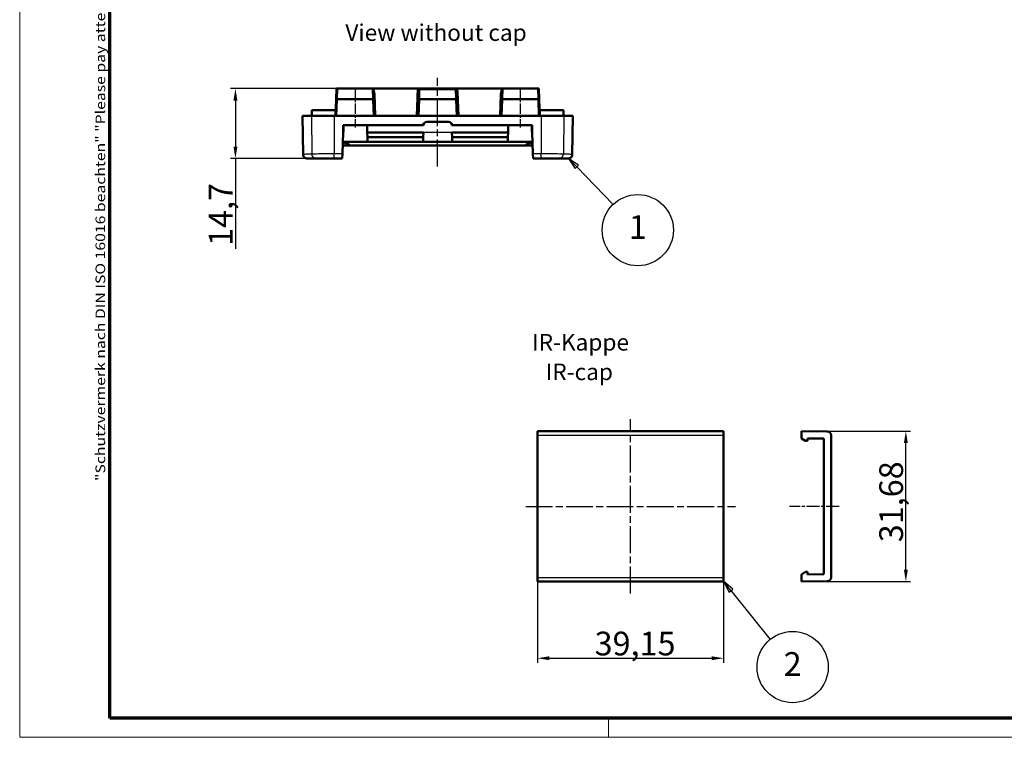
# Model space of a CAD drawing. Units: millimetres. Extents: x 1 to 419, y 1 to 296.
# Drawn here: x 1 to 208, y 1 to 152 of the extents above; entities that cross this region are included whole.
import ezdxf

# ---------------------------------------------------------------- set-up
doc = ezdxf.new("R2010")
doc.units = ezdxf.units.MM
doc.linetypes.add('CHAIN', pattern=[0.3543, 0.2362, -0.0295, 0.0591, -0.0295])
doc.linetypes.add('DASH_DOT', pattern=[0.37, 0.24, -0.06, 0.01, -0.06])
doc.layers.get('0').update_dxf_attribs({"lineweight": 25})
for name, color, linetype, lineweight in [('Bemaßung (ISO)', 1, 'Continuous', 25), ('Mittellinie (ISO)', 1, 'DASH_DOT', 25), ('Rahmen (ISO)', 7, 'Continuous', 70), ('Sichtbar (ISO)', 7, 'Continuous', 50), ('Sichtbar schmal (ISO)', 1, 'Continuous', 25), ('Symbol (ISO)', 1, 'Continuous', 25)]:
    doc.layers.add(name, color=color, linetype=linetype, lineweight=lineweight)
doc.styles.add('3_5', font='isocpeur.ttf', dxfattribs={"width": 1.1})
doc.styles.add('5', font='isocpeur.ttf', dxfattribs={"width": 1.1})
doc.styles.add('Notiztext (DIN)', font='isocpeur.ttf', dxfattribs={"width": 1.1})
doc.styles.add('Textstil239', font='isocpeui.ttf', dxfattribs={"width": 1.1})
doc.dimstyles.new('11-Bopla 5', dxfattribs={"dimtxt": 5, "dimasz": 2.5, "dimexe": 1, "dimexo": 0, "dimgap": 0.6, "dimtad": 1, "dimdec": 6, "dimrnd": 1e-08, "dimtxsty": '5', "dimcen": 0.09, "dimdle": 7, "dimclrd": 1, "dimclre": 1, "dimclrt": 7, "dimadec": 6, "dimazin": 2, "dimtfac": 0.7, "dimtdec": 3, "dimtmove": 0, "dimatfit": 3, "dimfxl": 1, "dimtolj": 1, "dimlwd": 25, "dimlwe": 25, "dimarcsym": 0})

# ---------------------------------------------------------------- blocks, each defined once
blk = doc.blocks.new('Ränder Bopla-A3-Rahmen')
at = {"color": 1, "linetype": 'Continuous', "lineweight": 18}
for p, q in [((1, 1), (1, 296)), ((125, 5), (125, 1)), ((419, 1), (1, 1))]:
    blk.add_line(p, q, dxfattribs=at)
at = {"color": 3, "linetype": 'Continuous', "lineweight": 70}
for p, q in [((20, 5), (20, 292)), ((415, 5), (20, 5))]:
    blk.add_line(p, q, dxfattribs=at)
at = {"layer": 'Rahmen (ISO)', "color": 1, "insert": (19, 55), "char_height": 2.03, "width": 168.977, "attachment_point": 7, "rotation": 90, "style": 'Notiztext (DIN)'}
blk.add_mtext('\\fISOCPEUR|b0|i0;\\W1.20;\\H2.0300;"Schutzvermerk nach DIN ISO 16016 beachten" \\fISOCPEUR|b0|i1;\\W1.20;\\H2.0300;"Please pay attention to copyright note DIN ISO 16016"', dxfattribs=at)
blk = doc.blocks.new('*D8')
at = {"layer": 'Bemaßung (ISO)', "color": 1, "linetype": 'Continuous', "lineweight": 25}
for p, q in [((68.02, 137.67), (45.43, 137.67)), ((46.43, 135.17), (46.43, 125.47)), ((63.43, 122.97), (45.43, 122.97)), ((46.43, 122.97), (46.43, 103.93))]:
    blk.add_line(p, q, dxfattribs=at)
at = {"layer": 'Bemaßung (ISO)', "color": 1, "linetype": 'Continuous'}
for points in [[(46.02, 135.17), (46.85, 135.17), (46.43, 137.67)], [(46.02, 125.47), (46.85, 125.47), (46.43, 122.97)]]:
    blk.add_solid(points, dxfattribs=at)
at = {"layer": 'Defpoints', "color": 0, "linetype": 'Continuous'}
for p in [(46.43, 137.67), (68.02, 137.67), (63.43, 122.97)]:
    blk.add_point(p, dxfattribs=at)
at = {"layer": 'Bemaßung (ISO)', "color": 7, "linetype": 'Continuous', "lineweight": 25, "insert": (45.83, 104.53), "char_height": 5, "attachment_point": 7, "rotation": 90, "style": '5'}
blk.add_mtext('\\A1;14,7', dxfattribs=at)
blk = doc.blocks.new('*D13')
at = {"layer": 'Bemaßung (ISO)', "color": 1, "linetype": 'Continuous', "lineweight": 25}
for p, q in [((110.06, 34.67), (110.06, 16.66)), ((149.21, 34.67), (149.21, 16.66)), ((112.56, 17.66), (146.71, 17.66))]:
    blk.add_line(p, q, dxfattribs=at)
at = {"layer": 'Bemaßung (ISO)', "color": 1, "linetype": 'Continuous'}
for points in [[(112.56, 18.08), (112.56, 17.25), (110.06, 17.66)], [(146.71, 18.08), (146.71, 17.25), (149.21, 17.66)]]:
    blk.add_solid(points, dxfattribs=at)
at = {"layer": 'Defpoints', "color": 0, "linetype": 'Continuous'}
for p in [(110.06, 34.67), (149.21, 34.67), (149.21, 17.66)]:
    blk.add_point(p, dxfattribs=at)
at = {"layer": 'Bemaßung (ISO)', "color": 7, "linetype": 'Continuous', "lineweight": 25, "insert": (122.08, 18.26), "char_height": 5, "attachment_point": 7, "style": '5'}
blk.add_mtext('\\A1;39,15', dxfattribs=at)
blk = doc.blocks.new('*D14')
at = {"layer": 'Bemaßung (ISO)', "color": 1, "linetype": 'Continuous', "lineweight": 25}
for p, q in [((165.63, 65.5), (188.63, 65.5)), ((187.63, 36.32), (187.63, 63)), ((165.63, 33.82), (188.63, 33.82))]:
    blk.add_line(p, q, dxfattribs=at)
at = {"layer": 'Bemaßung (ISO)', "color": 1, "linetype": 'Continuous'}
for points in [[(187.21, 63), (188.04, 63), (187.63, 65.5)], [(187.21, 36.32), (188.04, 36.32), (187.63, 33.82)]]:
    blk.add_solid(points, dxfattribs=at)
at = {"layer": 'Defpoints', "color": 0, "linetype": 'Continuous'}
for p in [(165.63, 65.5), (187.63, 65.5), (165.63, 33.82)]:
    blk.add_point(p, dxfattribs=at)
at = {"layer": 'Bemaßung (ISO)', "color": 7, "linetype": 'Continuous', "lineweight": 25, "insert": (187.03, 42.1), "char_height": 5, "attachment_point": 7, "rotation": 90, "style": '5'}
blk.add_mtext('\\A1;31,68', dxfattribs=at)
blk = doc.blocks.new('Positionsnummer1')
at = {"layer": 'Symbol (ISO)'}
for p, q in [((118.32, 121.18), (116.58, 122.97)), ((118.68, 121.52), (116.58, 122.97)), ((116.58, 122.97), (117.96, 120.83)), ((117.96, 120.83), (118.68, 121.52)), ((118.32, 121.18), (125.98, 113.24))]:
    blk.add_line(p, q, dxfattribs=at)
at = {"layer": 'Symbol (ISO)', "flags": 128}
blk.add_lwpolyline([(118.68, 121.52), (116.58, 122.97), (117.96, 120.83), (118.68, 121.52)], dxfattribs=at)
at = {"layer": 'Symbol (ISO)'}
blk.add_circle((131.17, 107.86), 7.5, dxfattribs=at)
blk.add_solid([(118.68, 121.52), (116.58, 122.97), (117.96, 120.83), (118.68, 121.52)], dxfattribs=at)
at = {"layer": 'Symbol (ISO)', "color": 7, "insert": (131.17, 107.86), "char_height": 5, "attachment_point": 5, "style": '5'}
blk.add_mtext('1', dxfattribs=at)
blk = doc.blocks.new('Positionsnummer3')
at = {"layer": 'Symbol (ISO)'}
for p, q in [((150.78, 31.92), (149.21, 33.87)), ((151.17, 32.24), (149.21, 33.87)), ((149.21, 33.87), (150.39, 31.61)), ((150.39, 31.61), (151.17, 32.24)), ((150.78, 31.92), (159.08, 21.63))]:
    blk.add_line(p, q, dxfattribs=at)
at = {"layer": 'Symbol (ISO)', "flags": 128}
blk.add_lwpolyline([(151.17, 32.24), (149.21, 33.87), (150.39, 31.61), (151.17, 32.24)], dxfattribs=at)
at = {"layer": 'Symbol (ISO)'}
blk.add_circle((163.78, 15.8), 7.5, dxfattribs=at)
blk.add_solid([(151.17, 32.24), (149.21, 33.87), (150.39, 31.61), (151.17, 32.24)], dxfattribs=at)
at = {"layer": 'Symbol (ISO)', "color": 7, "insert": (163.78, 15.8), "char_height": 5, "attachment_point": 5, "style": '5'}
blk.add_mtext('2', dxfattribs=at)

msp = doc.modelspace()

# ---------------------------------------------------------------- linework, layer by layer
at = {"layer": 'Mittellinie (ISO)', "linetype": 'CHAIN', "ltscale": 23.990969}
for p, q in [((89.0235127, 121.2602368), (89.0235127, 139.9420398)), ((129.6388897, 31.318105), (129.6388897, 67.998105)), ((107.5638897, 49.658105), (151.7138897, 49.658105))]:
    msp.add_line(p, q, dxfattribs=at)
at = {"layer": 'Mittellinie (ISO)', "linetype": 'CHAIN', "ltscale": 9.30994}
for p, q in [((71.6230369, 137.8525093), (71.6230369, 129.4741987)), ((106.4239885, 137.8525093), (106.4239885, 129.4741987))]:
    msp.add_line(p, q, dxfattribs=at)
at = {"layer": 'Mittellinie (ISO)', "linetype": 'CHAIN', "ltscale": 11.619775}
msp.add_line((173.5819845, 49.658105), (163.1250033, 49.658105), dxfattribs=at)
at = {"layer": 'Sichtbar (ISO)'}
for p, q in [((67.7225611, 137.6741987), (67.6417601, 135.3603611)), ((67.7225611, 137.6741987), (68.0175059, 137.6741987)), ((68.0175059, 137.6741987), (75.4386709, 137.6741987)), ((75.4386709, 137.6741987), (84.7236041, 137.6741987)), ((84.8473047, 137.67442), (93.0498119, 137.67442)), ((84.9956228, 136.8755366), (84.9427117, 135.3603611)), ((93.1043137, 135.3603611), (93.0514026, 136.8755366)), ((93.1856649, 137.6741987), (102.6083546, 137.6741987)), ((102.6083546, 137.6741987), (110.0295196, 137.6741987)), ((110.0295196, 137.6741987), (110.3244643, 137.6741987)), ((110.4052653, 135.3603611), (110.3244643, 137.6741987)), ((67.6417601, 135.3603611), (67.5235127, 131.9741987)), ((75.6043137, 135.3603611), (75.5640743, 136.5126685)), ((75.7225611, 131.9741987), (75.6043137, 135.3603611)), ((84.9427117, 135.3603611), (84.8244643, 131.9741987)), ((93.2225611, 131.9741987), (93.1043137, 135.3603611)), ((102.4427117, 135.3603611), (102.3244643, 131.9741987)), ((102.4829512, 136.5126685), (102.4427117, 135.3603611)), ((110.5235127, 131.9741987), (110.4052653, 135.3603611)), ((62.5235127, 133.1241987), (67.5235127, 133.1241987)), ((62.5235127, 131.9741987), (62.5235127, 133.1241987)), ((67.5235127, 131.9741987), (67.5235127, 133.1241987)), ((115.5235127, 133.1241987), (110.5235127, 133.1241987)), ((110.5235127, 133.1241987), (110.5235127, 131.9741987)), ((115.5235127, 133.1241987), (115.5235127, 131.9741987)), ((60.5235127, 131.9741987), (62.4225445, 131.9741987)), ((60.666888, 123.7602368), (60.5235127, 131.9741987)), ((62.4225445, 131.9741987), (67.1964693, 131.9741987)), ((110.8505562, 131.9741987), (67.1964693, 131.9741987)), ((86.7235127, 130.6974558), (91.3235127, 130.6974558)), ((86.7235127, 130.6747271), (91.3235127, 130.6747271)), ((110.8505562, 131.9741987), (115.624481, 131.9741987)), ((115.624481, 131.9741987), (117.5235127, 131.9741987)), ((117.3801375, 123.7602368), (117.5235127, 131.9741987)), ((69.1488139, 129.9973491), (86.000733, 129.9973491)), ((69.1490459, 128.4741987), (69.1488139, 129.9973491)), ((69.1488139, 129.9973491), (69.1758496, 129.9703134)), ((69.1758496, 129.9703134), (74.1699566, 129.9703134)), ((69.1758496, 129.9703134), (69.1764197, 128.4741987)), ((74.1693675, 128.4241987), (74.1699566, 129.9703134)), ((74.1699566, 129.9703134), (74.1741034, 129.9744602)), ((74.1741034, 129.9744602), (74.1735129, 128.4245278)), ((74.1741034, 129.9744602), (86.0232513, 129.9744602)), ((92.0237742, 129.9744602), (103.872922, 129.9744602)), ((92.0462925, 129.9973491), (108.8982116, 129.9973491)), ((103.8735126, 128.4245278), (103.872922, 129.9744602)), ((103.872922, 129.9744602), (103.8770689, 129.9703134)), ((103.8770689, 129.9703134), (103.877658, 128.4241987)), ((103.8770689, 129.9703134), (108.8711759, 129.9703134)), ((108.8706058, 128.4741987), (108.8711759, 129.9703134)), ((108.8711759, 129.9703134), (108.8982116, 129.9973491)), ((108.8982116, 129.9973491), (108.8979796, 128.4741987)), ((68.9512762, 123.9567398), (69.1485127, 128.4741987)), ((69.1485127, 128.4741987), (69.1490459, 128.4741987)), ((69.1490459, 128.4741987), (69.1764197, 128.4741987)), ((74.1735127, 128.4241987), (74.1693675, 128.4241987)), ((74.1735129, 128.4245278), (74.1734977, 128.424543)), ((74.1734977, 128.424543), (74.1738794, 128.4158011)), ((86.0235271, 128.4245278), (74.1735129, 128.4245278)), ((86.0231461, 128.4158011), (74.1738794, 128.4158011)), ((74.1738794, 128.4158011), (74.2149906, 127.4741987)), ((85.9820348, 127.4741987), (74.2149906, 127.4741987)), ((74.2149906, 127.4741987), (74.2586516, 126.4741987)), ((85.9383739, 126.4741987), (85.9820348, 127.4741987)), ((85.9820348, 127.4741987), (86.0231461, 128.4158011)), ((86.0231461, 128.4158011), (86.0235271, 128.4245278)), ((103.8735126, 128.4245278), (92.0234984, 128.4245278)), ((92.0234984, 128.4245278), (92.0238794, 128.4158011)), ((103.8731461, 128.4158011), (92.0238794, 128.4158011)), ((92.0238794, 128.4158011), (92.0649906, 127.4741987)), ((103.8320348, 127.4741987), (92.0649906, 127.4741987)), ((92.0649906, 127.4741987), (92.1086516, 126.4741987)), ((103.7883739, 126.4741987), (103.8320348, 127.4741987)), ((103.8320348, 127.4741987), (103.8731461, 128.4158011)), ((103.8731461, 128.4158011), (103.8735278, 128.424543)), ((103.8735126, 128.4245278), (103.8735278, 128.424543)), ((103.877658, 128.4241987), (103.8735127, 128.4241987)), ((108.8706058, 128.4741987), (108.8979796, 128.4741987)), ((108.8979796, 128.4741987), (108.8985127, 128.4741987)), ((108.8985127, 128.4741987), (109.0957492, 123.9567398)), ((69.0262621, 125.6741987), (69.3265479, 125.6741987)), ((74.2586516, 126.4741987), (69.0611908, 126.4741987)), ((70.0992487, 125.6741987), (69.3265479, 125.6741987)), ((69.3588734, 126.414574), (69.3356866, 126.4741987)), ((69.7235127, 126.4741987), (70.5235127, 125.6741987)), ((70.0992487, 125.6741987), (70.5235127, 125.6741987)), ((70.5235127, 125.6741987), (107.5235127, 125.6741987)), ((85.9383739, 126.4741987), (74.2586516, 126.4741987)), ((92.1086516, 126.4741987), (85.9383739, 126.4741987)), ((103.7883739, 126.4741987), (92.1086516, 126.4741987)), ((108.9858346, 126.4741987), (103.7883739, 126.4741987)), ((107.5235127, 125.6741987), (108.3235127, 126.4741987)), ((107.5235127, 125.6741987), (107.9477768, 125.6741987)), ((108.7204776, 125.6741987), (107.9477768, 125.6741987)), ((108.6881521, 126.414574), (108.7113389, 126.4741987)), ((108.7204776, 125.6741987), (109.0207634, 125.6741987)), ((61.4667661, 122.9741987), (63.4338404, 122.9741987)), ((63.4338405, 122.9741987), (67.1964693, 122.9741987)), ((67.1964693, 122.9741987), (68.9083775, 122.9741987)), ((68.9083775, 122.9741987), (68.9512762, 123.9567398)), ((109.0957492, 123.9567398), (109.1386479, 122.9741987)), ((109.1386479, 122.9741987), (110.8505561, 122.9741987)), ((110.8505562, 122.9741987), (114.6131849, 122.9741987)), ((114.6131849, 122.9741987), (116.5802593, 122.9741987)), ((110.0638897, 65.498105), (149.2138897, 65.498105)), ((110.0638897, 65.498105), (110.0638897, 65.4478645)), ((110.0638897, 64.647895), (110.0638897, 65.4478645)), ((110.0638897, 64.647895), (110.0638897, 34.6683149)), ((149.2138897, 65.4478645), (149.2138897, 65.498105)), ((149.2138897, 65.4478645), (149.2138897, 64.647895)), ((149.2138897, 34.6683149), (149.2138897, 64.647895)), ((165.6250033, 65.498105), (171.0819845, 65.4478645)), ((165.6250033, 63.978105), (165.6250033, 65.498105)), ((171.8750033, 64.647895), (171.8750033, 34.6683149)), ((166.4910287, 63.478105), (165.6250033, 63.978105)), ((166.8750033, 63.478105), (166.4910287, 63.478105)), ((166.8750033, 63.978105), (166.8750033, 63.478105)), ((170.3750033, 63.9449429), (166.8750033, 63.978105)), ((170.3750033, 35.371267), (170.3750033, 63.9449429)), ((165.6250033, 35.338105), (166.4910287, 35.838105)), ((165.6250033, 33.818105), (165.6250033, 35.338105)), ((166.4910287, 35.838105), (166.8750033, 35.838105)), ((166.8750033, 35.838105), (166.8750033, 35.338105)), ((166.8750033, 35.338105), (170.3750033, 35.371267)), ((110.0638897, 33.8683454), (110.0638897, 34.6683149)), ((110.0638897, 33.8683454), (110.0638897, 33.818105)), ((110.0638897, 33.818105), (149.2138897, 33.818105)), ((149.2138897, 34.6683149), (149.2138897, 33.8683454)), ((149.2138897, 33.818105), (149.2138897, 33.8683454)), ((171.0819845, 33.8683454), (165.6250033, 33.818105))]:
    msp.add_line(p, q, dxfattribs=at)
for centre, radius, start, end in [((86.7235127, 129.9743089), 0.7231469, 90, 178.174184016), ((86.7235127, 129.9744655), 0.7002615, 90, 180.000433543), ((91.3235127, 129.9743089), 0.7231469, 1.825815984, 90), ((91.3235127, 129.9744655), 0.7002615, 359.999566457, 90), ((171.0750033, 64.647895), 0.8, 0, 89.5), ((171.0750033, 34.6683149), 0.8, 270.5, 0)]:
    msp.add_arc(centre, radius, start, end, dxfattribs=at)
for centre, major_axis, ratio, start_param, end_param in [((84.7234213, 137.6768171), (-0.3001828, 0.0000016), 0.0087225484, 1.5714053386, 1.9745160236), ((92.7337984, 137.37442), (0.2804787, 0.2904442), 0.2678078168, 0.5415244966, 1.300271622)]:
    msp.add_ellipse(centre, major_axis=major_axis, ratio=ratio, start_param=start_param, end_param=end_param, dxfattribs=at)
for points, knots in [([(75.4386709, 137.6741987), (75.4274127, 137.6741987), (75.4161509, 137.6737852), (75.3700118, 137.6702461), (75.3354619, 137.6632265), (75.2747562, 137.6397717), (75.2510778, 137.6255539), (75.2313191, 137.6086019), (75.2310954, 137.6084091), (75.2308721, 137.608216)], [0, 0, 0, 0, 0.003377468268, 0.003377468268, 0.013897197469, 0.013897197469, 0.023392907358, 0.023392907358, 0.023501870293, 0.023501870293, 0.023501870293, 0.023501870293]), ([(84.8413456, 137.6744086), (84.8478616, 137.6744328), (84.8542763, 137.6744207), (84.8818048, 137.6741191), (84.9016527, 137.6732476), (84.9227289, 137.6703891), (84.9260494, 137.6698739), (84.9292863, 137.6692958)], [0.139307489753, 0.139307489753, 0.139307489753, 0.139307489753, 0.141359543714, 0.141359543714, 0.14828709016, 0.14828709016, 0.149619431946, 0.149619431946, 0.149619431946, 0.149619431946]), ([(84.9292863, 137.6692958), (84.9646668, 137.6629762), (85.0030076, 137.6511863), (85.1067556, 137.6095049), (85.175538, 137.5714238), (85.2422809, 137.5252464), (85.2428765, 137.5248336), (85.243472, 137.52442)], [-0.04034174773, -0.04034174773, -0.04034174773, -0.04034174773, -0.025426811986, -0.025426811986, 0, 0, 0.000228991995, 0.000228991995, 0.000228991995, 0.000228991995]), ([(93.056404, 137.6744086), (93.0562926, 137.674409), (93.0561814, 137.6744093), (93.0315943, 137.6744882), (93.0079523, 137.6741853), (92.9665326, 137.6707739), (92.948326, 137.6677918), (92.9340544, 137.6620258)], [0.014149200861, 0.014149200861, 0.014149200861, 0.014149200861, 0.014190370754, 0.014190370754, 0.023250912662, 0.023250912662, 0.031865143508, 0.031865143508, 0.031865143508, 0.031865143508]), ([(102.8161533, 137.608216), (102.8159306, 137.6084087), (102.8157075, 137.6086009), (102.8038323, 137.6187894), (102.7910372, 137.6275636), (102.7629656, 137.6430977), (102.747766, 137.6496921), (102.7141015, 137.6611652), (102.6954966, 137.6656872), (102.6541375, 137.6724912), (102.6312324, 137.6741987), (102.6083546, 137.6741987)], [-0.000094434997, -0.000094434997, -0.000094434997, -0.000094434997, 0, 0, 0.004920390353, 0.004920390353, 0.010016450879, 0.010016450879, 0.015797414537, 0.015797414537, 0.022665722976, 0.022665722976, 0.022665722976, 0.022665722976]), ([(61.4667661, 122.9741987), (61.4139486, 122.9741987), (61.3603431, 122.9795342), (61.225631, 123.0067553), (61.1446428, 123.0370745), (60.997988, 123.1204689), (60.9305219, 123.1745674), (60.8172523, 123.2995965), (60.770059, 123.3720611), (60.6926269, 123.5461866), (60.6687416, 123.6540407), (60.666888, 123.7602368)], [0, 0, 0, 0, 0.0159243152, 0.0159243152, 0.04123046163, 0.04123046163, 0.06653660489, 0.06653660489, 0.09184274495, 0.09184274495, 0.12370642416, 0.12370642416, 0.12370642416, 0.12370642416]), ([(117.3801375, 123.7602368), (117.378633, 123.6740419), (117.3628102, 123.5869928), (117.3047965, 123.4241096), (117.2617011, 123.3462342), (117.1542089, 123.2101993), (117.0884254, 123.1502751), (116.9429958, 123.055912), (116.8614674, 123.020252), (116.74555, 122.9907683), (116.7130751, 122.9846139), (116.6472216, 122.9763047), (116.6136418, 122.9741987), (116.5802593, 122.9741987)], [0, 0, 0, 0, 0.02586241946, 0.02586241946, 0.05187183809, 0.05187183809, 0.07787594583, 0.07787594583, 0.10388024415, 0.10388024415, 0.11375843906, 0.11375843906, 0.12379293572, 0.12379293572, 0.12379293572, 0.12379293572])]:
    msp.add_open_spline(points, degree=3, knots=knots, dxfattribs=at)
for points, degree in [([(93.1856649, 137.6741987), (93.1415331, 137.6741987), (93.0975636, 137.6742702), (93.056404, 137.6744086)], 3), ([(86.0232513, 129.9744602), (86.0119921, 129.9857236), (86.000733, 129.9973491)], 2), ([(92.0462925, 129.9973491), (92.0350333, 129.9857236), (92.0237742, 129.9744602)], 2)]:
    msp.add_open_spline(points, degree=degree, dxfattribs=at)
at = {"layer": 'Sichtbar schmal (ISO)'}
for p, q in [((67.9415774, 135.4998913), (68.0175059, 137.6741987)), ((75.2308721, 137.608216), (75.3044965, 135.4998913)), ((84.7236041, 137.6741987), (84.5245557, 131.9741987)), ((85.242529, 135.4998913), (85.2954401, 137.0150668)), ((85.243472, 137.52442), (92.7337984, 137.52442)), ((92.7337984, 137.52442), (92.8044965, 135.4998913)), ((93.5224697, 131.9741987), (93.3512199, 136.8781534)), ((102.742529, 135.4998913), (102.8161533, 137.608216)), ((110.0295196, 137.6741987), (110.1054481, 135.4998913)), ((67.8236042, 131.9741987), (67.9415774, 135.3525093)), ((67.9415774, 135.4998913), (67.9415774, 135.3525093)), ((75.3044965, 135.4998913), (67.9415774, 135.4998913)), ((67.9415774, 135.3525093), (75.3044965, 135.3525093)), ((75.3044965, 135.3525093), (75.3044965, 135.4998913)), ((75.3044965, 135.3525093), (75.4224697, 131.9741987)), ((76.0224697, 131.9741987), (75.8638915, 136.5152852)), ((85.1245558, 131.9741987), (85.242529, 135.3525093)), ((92.8044965, 135.4998913), (85.242529, 135.4998913)), ((85.242529, 135.4998913), (85.242529, 135.3525093)), ((85.242529, 135.3525093), (92.8044965, 135.3525093)), ((92.8044965, 135.3525093), (92.8044965, 135.4998913)), ((92.8044965, 135.3525093), (92.9224697, 131.9741987)), ((102.1831339, 136.5152852), (102.0245557, 131.9741987)), ((102.6245558, 131.9741987), (102.742529, 135.3525093)), ((102.742529, 135.4998913), (102.742529, 135.3525093)), ((110.1054481, 135.4998913), (102.742529, 135.4998913)), ((102.742529, 135.3525093), (110.1054481, 135.3525093)), ((110.1054481, 135.3525093), (110.1054481, 135.4998913)), ((110.1054481, 135.3525093), (110.2234213, 131.9741987)), ((62.4225445, 131.9741987), (62.5575052, 123.876153)), ((67.1964693, 131.9741987), (67.1964693, 123.9476849)), ((86.7235127, 130.6747271), (86.7235127, 130.6974558)), ((91.3235127, 130.6974558), (91.3235127, 130.6747271)), ((110.8505562, 131.9741987), (110.8505562, 123.9476849)), ((115.624481, 131.9741987), (115.4895203, 123.876153)), ((92.0235127, 128.4241987), (86.0235127, 128.4241987)), ((69.3265479, 125.6741987), (69.3588734, 126.414574)), ((69.3588734, 126.414574), (70.0992487, 125.6741987)), ((107.9477768, 125.6741987), (108.6881521, 126.414574)), ((108.6881521, 126.414574), (108.7204776, 125.6741987)), ((110.0638897, 65.4478645), (149.2138897, 65.4478645)), ((110.0638897, 64.647895), (149.2138897, 64.647895)), ((110.0638897, 34.6683149), (149.2138897, 34.6683149)), ((110.0638897, 33.8683454), (149.2138897, 33.8683454))]:
    msp.add_line(p, q, dxfattribs=at)
for centre, major_axis, ratio, start_param, end_param in [((75.2642918, 136.5012038), (-0.0383659, 1.1069913), 0.2708421045, 4.7133588287, 6.2667045215), ((75.2642918, 136.4933507), (-0.0432746, 1.2568427), 0.4771038109, 4.7134138232, 5.916864062), ((84.6950396, 136.8640719), (0.0447877, 1.0968124), 0.2732330858, 4.7339981205, 5.5478911699), ((85.2954401, 136.8650668), (-0.2998172, 0.0104698), 0.4997715079, 4.7298396144, 6.2831853072), ((84.6950396, 137.0140719), (0.0553563, 1.0885515), 0.5503197216, 4.7412807226, 5.2281277383), ((92.7516201, 136.8640719), (-0.0383659, 1.1069913), 0.2708421045, 4.7133588287, 5.5079573961), ((93.3512199, 136.8860065), (-0.2998172, -0.0104698), 0.0261610129, 0, 1.5698827643), ((92.7516201, 136.8562189), (-0.0432746, 1.2568427), 0.4771038109, 4.7134138232, 5.4045131368), ((102.7827337, 136.4933507), (0.0432746, 1.2568427), 0.4771038109, 0.3663212452, 1.569771484), ((102.7827337, 136.5012038), (0.0383659, 1.1069913), 0.2708421045, 0.0164807857, 1.5698264785), ((67.9415774, 135.3498913), (-0.2998172, 0.0104698), 0.4997715079, 4.7298396144, 6.2831853072), ((67.9415774, 135.3498913), (-0.2998172, 0.0104698), 0.0087212199, 4.712693532, 6.2831853071), ((75.3044965, 135.3498913), (0.2998172, 0.0104698), 0.4997715079, 0, 1.5533456928), ((75.3044965, 135.3498913), (0.2998172, 0.0104698), 0.0087212199, 0, 1.5704917751), ((75.8638915, 136.5231383), (-0.2998172, -0.0104698), 0.0261610129, 0, 1.5698827644), ((85.242529, 135.3498913), (-0.2998172, 0.0104698), 0.4997715079, 4.7298396144, 6.2831853072), ((85.242529, 135.3498913), (-0.2998172, 0.0104698), 0.0087212199, 4.7126935319, 6.2831853067), ((92.8044965, 135.3498913), (0.2998172, 0.0104698), 0.4997715079, 0, 1.5533456928), ((92.8044965, 135.3498913), (0.2998172, 0.0104698), 0.0087212199, 0, 1.5704917751), ((102.1831339, 136.5231383), (0.2998172, -0.0104698), 0.0261610129, 4.7133025428, 6.2831853071), ((102.742529, 135.3498913), (-0.2998172, 0.0104698), 0.4997715079, 4.7298396144, 6.2831853072), ((102.742529, 135.3498913), (-0.2998172, 0.0104698), 0.0087212199, 4.712693532, 6.2831853069), ((110.1054481, 135.3498913), (0.2998172, 0.0104698), 0.4997715079, 0, 1.5533456928), ((110.1054481, 135.3498913), (0.2998172, 0.0104698), 0.0087212199, 0, 1.5704917751)]:
    msp.add_ellipse(centre, major_axis=major_axis, ratio=ratio, start_param=start_param, end_param=end_param, dxfattribs=at)
for points, knots in [([(62.5575051, 123.876153), (62.3072718, 123.865673), (62.081807, 123.8584916), (61.8804672, 123.8584916), (61.4766218, 123.8584916), (61.1729682, 123.8339281), (60.768086, 123.7848007), (60.666888, 123.7602368), (60.666888, 123.7602368)], [-3.1415223673, -3.1415223673, -3.1415223673, -3.1415223673, -2.8945875358, -2.8945875358, -2.8945875358, -2.3992882383, -2.3992882383, -1.9039839415, -1.9039839415, -1.9039839415, -1.9039839415]), ([(67.1964693, 123.9476849), (66.392506, 123.9413928), (65.5914591, 123.9323857), (64.2054487, 123.9128738), (63.6158327, 123.9024185), (62.910969, 123.8867877), (62.7000332, 123.8811025), (62.5575052, 123.876153)], [-3.63677104732, -3.63677104732, -3.63677104732, -3.63677104732, -3.4447428192, -3.4447428192, -3.25814563374, -3.25814563374, -3.14152239284, -3.14152239284, -3.14152239284, -3.14152239284]), ([(68.9512762, 123.9567398), (68.9369765, 123.9567441), (68.9226771, 123.9567463), (68.6301988, 123.9567463), (68.3520214, 123.9559261), (67.7813819, 123.9528683), (67.4889434, 123.95056), (67.1964693, 123.9476849)], [-3.81225774259, -3.81225774259, -3.81225774259, -3.81225774259, -3.80796788295, -3.80796788295, -3.72451440177, -3.72451440177, -3.63677104827, -3.63677104827, -3.63677104827, -3.63677104827]), ([(110.8505561, 123.9476849), (110.7078939, 123.9490873), (110.5652506, 123.9503549), (110.2799404, 123.9525798), (110.1372826, 123.9535372), (109.9946229, 123.9543192), (109.8448137, 123.9551405), (109.6950022, 123.9557684), (109.4096764, 123.9565517), (109.2741624, 123.9567463), (109.1243484, 123.9567463), (109.1100489, 123.9567441), (109.0957492, 123.9567398)], [-0.1711968319, -0.1711968319, -0.1711968319, -0.1711968319, -0.12839762392, -0.12839762392, -0.08559841595, -0.08559841595, -0.08559841595, -0.04065427162, -0.04065427162, 0, 0, 0.00428985956, 0.00428985956, 0.00428985956, 0.00428985956]), ([(115.4895203, 123.876153), (115.2529993, 123.8843665), (114.8258523, 123.8946061), (113.7053196, 123.9149763), (113.0243815, 123.9250945), (111.8215274, 123.9390886), (111.3363994, 123.9438825), (110.8505562, 123.9476849)], [-0.66644549011, -0.66644549011, -0.66644549011, -0.66644549011, -0.47291285347, -0.47291285347, -0.28724145811, -0.28724145811, -0.17119683639, -0.17119683639, -0.17119683639, -0.17119683639]), ([(117.3801375, 123.7602368), (117.3801375, 123.7602368), (117.2298494, 123.7967153), (116.7364347, 123.8434944), (116.4821127, 123.8584916), (116.1665583, 123.8584916), (115.9652184, 123.8584916), (115.7397536, 123.8656731), (115.4895203, 123.876153)], [-1.9039839415, -1.9039839415, -1.9039839415, -1.9039839415, -1.3003945637, -1.3003945637, -0.9133803472, -0.9133803472, -0.9133803472, -0.6664454901, -0.6664454901, -0.6664454901, -0.6664454901])]:
    msp.add_open_spline(points, degree=3, knots=knots, dxfattribs=at)
for points, weights in [([(63.4338405, 122.9741987), (62.9295168, 122.9741987), (62.5683477, 123.3459262), (62.5575052, 123.876153)], [1, 0.808795150587, 0.808795150587, 1]), ([(67.1964693, 122.9741987), (67.2020967, 122.9741987), (67.2020967, 123.3753994), (67.1964693, 123.9476849)], [1, 0.80881065295, 0.80881065295, 1]), ([(110.8505562, 122.9741987), (110.8449288, 122.9741987), (110.8449288, 123.3753994), (110.8505562, 123.9476849)], [1, 0.80881065295, 0.80881065295, 1]), ([(114.6131849, 122.9741987), (115.1175086, 122.9741987), (115.4786777, 123.3459262), (115.4895203, 123.876153)], [1, 0.808795150587, 0.808795150587, 1])]:
    msp.add_rational_spline(points, weights, degree=3, dxfattribs=at)

# ---------------------------------------------------------------- block references
msp.add_blockref('Ränder Bopla-A3-Rahmen', (0, 0))
at = {"layer": 'Symbol (ISO)'}
for name in ['Positionsnummer1', 'Positionsnummer3']:
    msp.add_blockref(name, (0, 0), dxfattribs=at)

# ---------------------------------------------------------------- texts
at = {"layer": 'Symbol (ISO)', "color": 3, "char_height": 3.49999994, "attachment_point": 7}
for s, insert, style in [('View without cap', (69.5880093, 146.6376621), 'Textstil239'), ('IR-Kappe', (108.8977763, 81.3910654), '3_5'), ('IR-cap', (111.7682646, 75.159035), 'Textstil239')]:
    msp.add_mtext(s, dxfattribs=dict(at, insert=insert, style=style))

# ---------------------------------------------------------------- dimensions: what is measured, and where the dimension line sits
at = {"layer": 'Bemaßung (ISO)', "color": 1, "linetype": 'Continuous', "lineweight": 25}
for base, p1, p2, angle, override, picture, middle in [((46.4338405, 137.6741987), (63.4338405, 122.9741987), (68.0175059, 137.6741987), 270, {"dimgap": 0.6, "dimdec": 6, "dimtol": 0, "dimlim": 0, "dimtp": 0, "dimtm": 0, "dimtdec": 3, "dimtofl": 0, "dimatfit": 2}, '*D8', (46.4338405, 110.4388823)), ((187.6250033, 65.498105), (165.6250033, 33.818105), (165.6250033, 65.498105), 90, {"dimgap": 0.6, "dimdec": 6, "dimtol": 0, "dimlim": 0, "dimtp": 0, "dimtm": 0, "dimtdec": 3, "dimtofl": 0, "dimatfit": 1}, '*D14', (187.6250033, 49.658105)), ((149.2138897, 17.6639319), (110.0638897, 34.6683149), (149.2138897, 34.6683149), 180, {"dimgap": 0.6, "dimdec": 6, "dimtol": 0, "dimlim": 0, "dimtp": 0, "dimtm": 0, "dimtdec": 3, "dimtofl": 0, "dimatfit": 1}, '*D13', (129.6388897, 17.6639319))]:
    dim = msp.add_linear_dim(base=base, p1=p1, p2=p2, angle=angle, dimstyle='11-Bopla 5', override=override, dxfattribs=at)
    dim.commit()
    dim.dimension.update_dxf_attribs({"geometry": picture, "text_midpoint": middle, "dimtype": 160})

doc.saveas('drawing.dxf')
